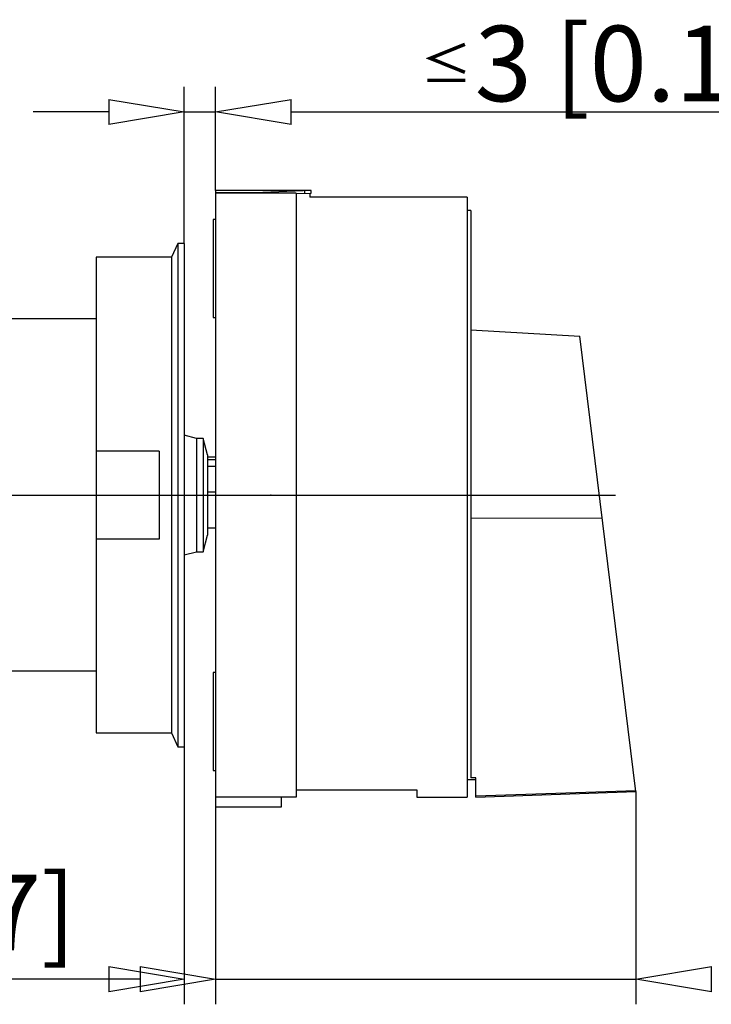
# Model space of a CAD drawing. Extents: x 273 to 414, y 491 to 532.
# Drawn here: x 339 to 361, y 501 to 532 of the extents above; entities that cross this region are included whole.
import ezdxf

# ---------------------------------------------------------------- set-up
doc = ezdxf.new("R2010")
doc.units = 0
doc.header["$LTSCALE"] = 0.25
doc.layers.get('0').update_dxf_attribs({"linetype": 'CONTINUOUS'})
doc.layers.add('BEM', color=3, linetype='CONTINUOUS')
doc.styles.get("Standard").update_dxf_attribs({"font": 'isocp.shx', "oblique": 15})

# ---------------------------------------------------------------- blocks, each defined once
blk = doc.blocks.new('_ClosedBlank')
at = {"layer": 'BEM', "color": 0, "lineweight": -2}
for p, q in [((-1, 0.167), (0, 0)), ((-1, 0.167), (-1, -0.167)), ((0, 0), (-1, -0.167))]:
    blk.add_line(p, q, dxfattribs=at)

msp = doc.modelspace()

# ---------------------------------------------------------------- linework, layer by layer
for p, q in [((344.3, 525.151), (344.3, 530.127)), ((345.3, 526.831), (345.3, 530.127)), ((341.9, 529.327), (339.5, 529.327)), ((344.3, 529.327), (345.3, 529.327)), ((347.7, 529.327), (367.208, 529.327)), ((348.339, 526.831), (345.3, 526.831)), ((345.3, 526.831), (345.3, 507.231)), ((345.3, 526.766), (346.8, 526.766)), ((347.86, 526.751), (345.3, 526.751)), ((348.339, 526.831), (346.8, 526.766)), ((346.8, 526.751), (346.8, 526.766)), ((347.86, 526.737), (348.339, 526.751)), ((347.86, 526.751), (347.86, 507.551)), ((348.139, 526.744), (348.139, 526.824)), ((348.3, 526.749), (348.3, 526.616)), ((348.339, 526.751), (348.339, 526.831)), ((353.3, 526.616), (348.3, 526.616)), ((353.3, 526.616), (353.3, 507.551)), ((353.42, 526.191), (353.3, 526.191)), ((353.42, 526.191), (353.42, 508.167)), ((345.3, 525.911), (345.22, 525.911)), ((345.22, 525.911), (345.22, 522.791)), ((344.1, 525.151), (343.894, 524.711)), ((344.3, 525.151), (344.1, 525.151)), ((344.1, 525.151), (344.1, 509.151)), ((344.3, 525.151), (344.3, 509.151)), ((343.894, 524.711), (341.5, 524.711)), ((341.5, 524.711), (341.5, 509.591)), ((343.894, 524.711), (343.894, 509.591)), ((341.5, 522.751), (334.1, 522.751)), ((345.22, 522.791), (345.3, 522.791)), ((353.42, 522.403), (356.889, 522.205)), ((358.667, 507.726), (356.889, 522.205)), ((344.686, 518.951), (344.3, 519.054)), ((344.9, 518.951), (344.686, 518.951)), ((344.686, 518.951), (344.686, 515.351)), ((345.04, 518.428), (344.9, 518.951)), ((344.9, 518.951), (344.9, 515.351)), ((343.5, 518.549), (341.5, 518.549)), ((343.5, 518.549), (343.5, 515.752)), ((345.04, 518.428), (345.04, 515.873)), ((345.3, 518.351), (345.04, 518.351)), ((345.04, 518.282), (345.3, 518.282)), ((345.04, 518.067), (345.3, 518.067)), ((317.703, 517.151), (358.02, 517.151)), ((345.04, 517.255), (345.3, 517.255)), ((353.42, 516.416), (357.598, 516.43)), ((345.04, 516.111), (345.3, 516.111)), ((344.9, 515.351), (345.04, 515.873)), ((343.5, 515.752), (341.5, 515.752)), ((344.3, 515.247), (344.686, 515.351)), ((344.686, 515.351), (344.9, 515.351)), ((341.5, 511.551), (334.1, 511.551)), ((345.3, 511.511), (345.22, 511.511)), ((345.22, 511.511), (345.22, 508.391)), ((341.5, 509.591), (343.894, 509.591)), ((343.894, 509.591), (344.1, 509.151)), ((344.1, 509.151), (344.3, 509.151)), ((344.3, 509.151), (344.3, 500.964)), ((345.22, 508.391), (345.3, 508.391)), ((353.3, 508.111), (353.58, 508.111)), ((353.58, 508.166), (353.42, 508.167)), ((353.58, 507.549), (353.58, 508.166)), ((347.86, 507.777), (351.7, 507.777)), ((351.7, 507.777), (351.7, 507.551)), ((353.58, 507.595), (358.663, 507.759)), ((353.58, 507.549), (358.667, 507.726)), ((358.667, 507.726), (358.667, 500.964)), ((347.86, 507.551), (345.3, 507.551)), ((347.38, 507.551), (347.38, 507.231)), ((351.7, 507.551), (353.3, 507.551)), ((347.38, 507.231), (345.3, 507.231)), ((345.3, 507.231), (345.3, 500.964)), ((341.9, 501.764), (320.5, 501.764)), ((342.9, 501.764), (340.5, 501.764)), ((345.3, 501.764), (358.667, 501.764))]:
    msp.add_line(p, q)
at = {"color": 0, "lineweight": -2}
for p, q in [((341.9, 529.727), (344.3, 529.327)), ((341.9, 529.727), (341.9, 528.927)), ((345.3, 529.327), (347.7, 529.727)), ((347.7, 528.927), (347.7, 529.727)), ((344.3, 529.327), (341.9, 528.927)), ((347.7, 528.927), (345.3, 529.327))]:
    msp.add_line(p, q, dxfattribs=at)
msp.add_point((347.06, 517.151))
msp.add_point((347.06, 517.151))

# ---------------------------------------------------------------- block references
at = {"xscale": 2.4, "yscale": 2.4, "zscale": 2.4}
for p in [(344.3, 501.764), (345.3, 501.764)]:
    msp.add_blockref('_ClosedBlank', p, dxfattribs=at)
at = {"xscale": 2.4, "yscale": 2.4, "zscale": 2.4, "rotation": 180}
msp.add_blockref('_ClosedBlank', (358.667, 501.764), dxfattribs=at)

# ---------------------------------------------------------------- texts
at = {"oblique": 15}
msp.add_text('3 [0.1182]', height=2.4, dxfattribs=at).set_placement((353.54, 529.667))
at = {"attachment_point": 5}
for s, insert, char_height in [('{\\fTimes New Roman|b0|i0|c0|p18;≤}', (352.637, 530.851), 1.2), ('\\A1;65.5 [2.5807]', (331.2, 503.884), 2.4)]:
    msp.add_mtext(s, dxfattribs=dict(at, insert=insert, char_height=char_height))

doc.saveas('drawing.dxf')
